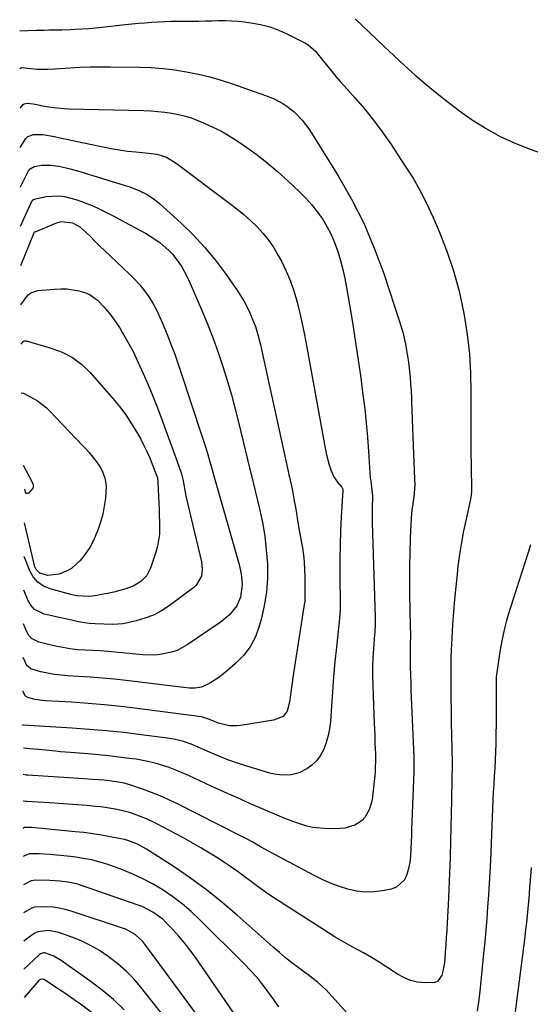
# Model space of a CAD drawing. Units: inches. Extents: x 1820357 to 1825590, y 436875 to 442219.
# Drawn here: x 1820397 to 1820604, y 440539 to 440939 of the extents above; entities that cross this region are included whole.
import ezdxf

# ---------------------------------------------------------------- set-up
doc = ezdxf.new("R2010")
doc.units = ezdxf.units.IN
doc.header["$MEASUREMENT"] = 0
doc.layers.add('7', color=7, linetype='Continuous')
doc.layers.add('8', color=7, linetype='Continuous')

msp = doc.modelspace()

# ---------------------------------------------------------------- linework, layer by layer
at = {"layer": '7', "color": 18}
for points in [[(1820396.67, 440934.11, 2036), (1820403.24, 440934.33, 2036), (1820406.74, 440934.43, 2036), (1820408.49, 440934.47, 2036), (1820411.98, 440934.53, 2036), (1820413.73, 440934.57, 2036), (1820417.23, 440934.67, 2036), (1820419.2, 440934.74, 2036), (1820421.93, 440934.87, 2036), (1820424.66, 440935.04, 2036), (1820427.39, 440935.27, 2036), (1820430.11, 440935.55, 2036), (1820439.48, 440936.61, 2036), (1820442.15, 440936.9, 2036), (1820444.81, 440937.17, 2036), (1820447.48, 440937.41, 2036), (1820450.14, 440937.64, 2036), (1820452.81, 440937.82, 2036), (1820455.49, 440937.96, 2036), (1820458.16, 440938.03, 2036), (1820460.84, 440938.06, 2036), (1820466.72, 440938.07, 2036), (1820469.38, 440938.08, 2036), (1820472.03, 440938.11, 2036), (1820474.68, 440938.17, 2036), (1820477.34, 440938.25, 2036), (1820479.99, 440938.27, 2036), (1820482.63, 440938.21, 2036), (1820485.27, 440938.02, 2036), (1820487.91, 440937.75, 2036), (1820490.48, 440937.42, 2036), (1820494.33, 440936.72, 2036), (1820498.11, 440935.75, 2036), (1820501.76, 440934.4, 2036), (1820505.33, 440932.79, 2036), (1820512.58, 440929.05, 2036), (1820513.69, 440928.38, 2036), (1820516.61, 440925.84, 2036), (1820519.12, 440922.81, 2036), (1820521.6, 440919.71, 2036), (1820523.26, 440917.65, 2036), (1820524.95, 440915.62, 2036), (1820526.67, 440913.62, 2036), (1820528.42, 440911.64, 2036), (1820532.72, 440906.87, 2036), (1820536.53, 440902.44, 2036), (1820540.2, 440897.91, 2036), (1820543.68, 440893.22, 2036), (1820547.02, 440888.43, 2036), (1820553.07, 440879.31, 2036), (1820556.19, 440874.34, 2036), (1820559.12, 440869.26, 2036), (1820561.78, 440864.03, 2036), (1820564.25, 440858.71, 2036), (1820566.8, 440852.81, 2036), (1820569.92, 440844.84, 2036), (1820572.67, 440836.76, 2036), (1820574.87, 440828.52, 2036), (1820576.71, 440820.16, 2036), (1820576.95, 440818.84, 2036), (1820578.16, 440811.04, 2036), (1820579.07, 440803.21, 2036), (1820579.53, 440795.34, 2036), (1820579.69, 440787.45, 2036), (1820579.63, 440779.68, 2036), (1820579.61, 440774.25, 2036), (1820579.62, 440768.81, 2036), (1820579.68, 440763.38, 2036), (1820579.76, 440757.94, 2036), (1820579.96, 440747.82, 2036), (1820579.95, 440747.07, 2036), (1820579.65, 440744.87, 2036), (1820577.68, 440736.15, 2036), (1820576.68, 440731.42, 2036), (1820575.79, 440726.67, 2036), (1820575.06, 440721.89, 2036), (1820574.42, 440717.1, 2036), (1820574.05, 440713.88, 2036), (1820573.5, 440708.78, 2036), (1820573.01, 440703.67, 2036), (1820572.6, 440698.55, 2036), (1820572.26, 440693.42, 2036), (1820571.77, 440685.32, 2036), (1820571.66, 440683.17, 2036), (1820571.56, 440679.94, 2036), (1820571.54, 440676.7, 2036), (1820571.56, 440668.74, 2036), (1820571.59, 440663.68, 2036), (1820571.64, 440658.62, 2036), (1820571.72, 440653.56, 2036), (1820571.83, 440648.5, 2036), (1820572.09, 440637.33, 2036), (1820572.1, 440635.81, 2036), (1820571.97, 440631.3, 2036), (1820571.9, 440629.04, 2036), (1820571.79, 440624.52, 2036), (1820571.74, 440622.27, 2036), (1820571.4, 440605.75, 2036), (1820571.23, 440599.21, 2036), (1820571.02, 440592.68, 2036), (1820570.74, 440586.14, 2036), (1820570.41, 440579.61, 2036), (1820570.03, 440572.54, 2036), (1820569.85, 440569.55, 2036), (1820569.67, 440566.56, 2036), (1820569.48, 440563.57, 2036), (1820569.27, 440560.57, 2036), (1820569.09, 440558.04, 2036), (1820568.91, 440556.32, 2036), (1820568.32, 440552.94, 2036), (1820567.91, 440551.27, 2036), (1820566.27, 440548.91, 2036), (1820565.01, 440548.33, 2036), (1820560.92, 440548.15, 2036), (1820557.98, 440548.51, 2036), (1820555.13, 440549.17, 2036), (1820552.44, 440550.31, 2036), (1820549.85, 440551.76, 2036), (1820548.72, 440552.52, 2036), (1820545.62, 440554.56, 2036), (1820542.49, 440556.54, 2036), (1820539.3, 440558.44, 2036), (1820536.08, 440560.29, 2036), (1820530.29, 440563.51, 2036), (1820527.47, 440565.11, 2036), (1820524.67, 440566.76, 2036), (1820521.9, 440568.45, 2036), (1820519.15, 440570.19, 2036), (1820500.88, 440581.96, 2036), (1820498.15, 440583.77, 2036), (1820495.45, 440585.62, 2036), (1820492.8, 440587.54, 2036), (1820490.19, 440589.5, 2036), (1820487.57, 440591.47, 2036), (1820484.93, 440593.39, 2036), (1820482.24, 440595.26, 2036), (1820479.52, 440597.08, 2036), (1820477.65, 440598.3, 2036), (1820473.95, 440600.65, 2036), (1820470.2, 440602.92, 2036), (1820466.39, 440605.09, 2036), (1820462.53, 440607.18, 2036), (1820452.26, 440612.58, 2036), (1820448.04, 440614.61, 2036), (1820445.89, 440615.51, 2036), (1820443.08, 440616.57, 2036), (1820441.17, 440617.2, 2036), (1820437.31, 440618.24, 2036), (1820435.34, 440618.65, 2036), (1820431.38, 440619.29, 2036), (1820429.39, 440619.53, 2036), (1820427.39, 440619.73, 2036), (1820423.87, 440620.03, 2036), (1820420.11, 440620.34, 2036), (1820416.35, 440620.63, 2036), (1820412.58, 440620.89, 2036), (1820408.82, 440621.13, 2036), (1820399.38, 440621.68, 2036), (1820399.16, 440621.69, 2036), (1820398.04, 440621.88, 2036)], [(1820532.67, 440938.97, 2034), (1820544.29, 440927.87, 2034), (1820548.5, 440923.91, 2034), (1820552.76, 440920.01, 2034), (1820557.09, 440916.18, 2034), (1820561.47, 440912.4, 2034), (1820565.93, 440908.73, 2034), (1820570.46, 440905.15, 2034), (1820575.1, 440901.71, 2034), (1820579.8, 440898.35, 2034), (1820580.58, 440897.81, 2034), (1820585.84, 440894.48, 2034), (1820591.25, 440891.43, 2034), (1820596.88, 440888.82, 2034), (1820602.66, 440886.51, 2034), (1820612.33, 440883.08, 2034)], [(1820396.74, 440918.64, 2038), (1820397.14, 440919.06, 2038), (1820397.3, 440919.15, 2038), (1820397.66, 440919.19, 2038), (1820398.79, 440919.07, 2038), (1820403.56, 440918.63, 2038), (1820408.14, 440918.58, 2038), (1820410.88, 440918.72, 2038), (1820417.17, 440919.11, 2038), (1820421.22, 440919.32, 2038), (1820425.28, 440919.47, 2038), (1820429.34, 440919.52, 2038), (1820433.4, 440919.52, 2038), (1820445.21, 440919.38, 2038), (1820450.03, 440919.2, 2038), (1820454.84, 440918.86, 2038), (1820459.62, 440918.27, 2038), (1820464.39, 440917.53, 2038), (1820469.11, 440916.55, 2038), (1820473.8, 440915.43, 2038), (1820478.43, 440914.09, 2038), (1820483.02, 440912.61, 2038), (1820496.32, 440907.96, 2038), (1820498.14, 440907.26, 2038), (1820499.93, 440906.49, 2038), (1820503.38, 440904.68, 2038), (1820505.01, 440903.62, 2038), (1820508.05, 440901.21, 2038), (1820511.3, 440897.84, 2038), (1820514, 440894.34, 2038), (1820515.22, 440892.5, 2038), (1820525.79, 440875.38, 2038), (1820531.23, 440865.84, 2038), (1820536.21, 440856.08, 2038), (1820540.5, 440846.01, 2038), (1820544.33, 440835.71, 2038), (1820550.64, 440816.74, 2038), (1820552.05, 440811.99, 2038), (1820553.14, 440807.15, 2038), (1820553.58, 440804.71, 2038), (1820554.32, 440799.8, 2038), (1820554.62, 440797.34, 2038), (1820554.98, 440793.76, 2038), (1820555.23, 440790.91, 2038), (1820555.41, 440788.07, 2038), (1820555.55, 440785.21, 2038), (1820555.61, 440783.78, 2038), (1820555.75, 440780.21, 2038), (1820555.9, 440776.64, 2038), (1820556.04, 440773.07, 2038), (1820556.18, 440769.5, 2038), (1820556.85, 440752.42, 2038), (1820556.88, 440750.13, 2038), (1820556.66, 440746.72, 2038), (1820556.23, 440743.32, 2038), (1820555.73, 440739.7, 2038), (1820555.6, 440738.22, 2038), (1820555.5, 440736.74, 2038), (1820555.08, 440728.39, 2038), (1820554.85, 440722.73, 2038), (1820554.71, 440717.07, 2038), (1820554.7, 440711.41, 2038), (1820554.77, 440705.74, 2038), (1820555.07, 440692.86, 2038), (1820555.13, 440689.08, 2038), (1820555.1, 440685.3, 2038), (1820555.04, 440682.71, 2038), (1820554.99, 440680.11, 2038), (1820555.05, 440675.71, 2038), (1820555.11, 440673.5, 2038), (1820555.25, 440669.09, 2038), (1820555.33, 440666.89, 2038), (1820556.47, 440639.84, 2038), (1820556.5, 440639.08, 2038), (1820556.5, 440635.29, 2038), (1820556.49, 440634.54, 2038), (1820556.46, 440633.78, 2038), (1820555.73, 440613.52, 2038), (1820555.64, 440610.76, 2038), (1820555.54, 440607.99, 2038), (1820555.45, 440605.23, 2038), (1820555.37, 440602.46, 2038), (1820555.18, 440599.49, 2038), (1820554.88, 440596.98, 2038), (1820554.37, 440594.51, 2038), (1820553.74, 440592.05, 2038), (1820552.69, 440589.96, 2038), (1820549.45, 440587.02, 2038), (1820547.27, 440586.18, 2038), (1820543.79, 440585.49, 2038), (1820540.26, 440585.05, 2038), (1820536.73, 440584.95, 2038), (1820533.23, 440585.36, 2038), (1820529.75, 440586.1, 2038), (1820526.32, 440587.22, 2038), (1820522.94, 440588.47, 2038), (1820519.65, 440589.93, 2038), (1820516.42, 440591.53, 2038), (1820499.56, 440600.52, 2038), (1820497.81, 440601.46, 2038), (1820494.35, 440603.37, 2038), (1820490.9, 440605.31, 2038), (1820489.16, 440606.26, 2038), (1820485.65, 440608.09, 2038), (1820460.72, 440620.71, 2038), (1820457.22, 440622.39, 2038), (1820453.69, 440623.97, 2038), (1820450.09, 440625.4, 2038), (1820446.45, 440626.73, 2038), (1820441.74, 440628.35, 2038), (1820439.08, 440629.13, 2038), (1820434.99, 440629.86, 2038), (1820430.85, 440630.31, 2038), (1820426.38, 440630.66, 2038), (1820422.63, 440630.91, 2038), (1820399.97, 440632.34, 2038), (1820399.35, 440632.4, 2038), (1820398.14, 440632.62, 2038)], [(1820396.88, 440886.77, 2042), (1820399.16, 440890.48, 2042), (1820400.04, 440891.3, 2042), (1820402.33, 440892.13, 2042), (1820406, 440892.07, 2042), (1820410.73, 440891.23, 2042), (1820413.09, 440890.74, 2042), (1820430.39, 440887.03, 2042), (1820433.73, 440886.37, 2042), (1820437.08, 440885.81, 2042), (1820440.45, 440885.36, 2042), (1820443.84, 440885, 2042), (1820448.89, 440884.56, 2042), (1820452.34, 440884.14, 2042), (1820456.17, 440882.89, 2042), (1820460.12, 440880.53, 2042), (1820481.89, 440864.17, 2042), (1820484.76, 440861.92, 2042), (1820487.57, 440859.59, 2042), (1820490.28, 440857.16, 2042), (1820492.92, 440854.64, 2042), (1820495.38, 440851.98, 2042), (1820497.67, 440849.18, 2042), (1820499.7, 440846.18, 2042), (1820501.55, 440843.06, 2042), (1820502.81, 440840.69, 2042), (1820504.76, 440836.67, 2042), (1820506.51, 440832.57, 2042), (1820507.95, 440828.36, 2042), (1820509.19, 440824.06, 2042), (1820510.23, 440819.7, 2042), (1820511.22, 440815.33, 2042), (1820512.12, 440810.94, 2042), (1820512.97, 440806.53, 2042), (1820520.54, 440764.88, 2042), (1820520.94, 440762.89, 2042), (1820521.95, 440758.96, 2042), (1820523, 440755.7, 2042), (1820524.08, 440753.3, 2042), (1820525.61, 440751.14, 2042), (1820527.33, 440749.1, 2042), (1820527.73, 440748.27, 2042), (1820527.76, 440747.81, 2042), (1820527.1, 440737.07, 2042), (1820526.81, 440731.46, 2042), (1820526.6, 440725.85, 2042), (1820526.51, 440720.23, 2042), (1820526.49, 440714.62, 2042), (1820526.6, 440700.1, 2042), (1820526.51, 440697.48, 2042), (1820526.42, 440696.43, 2042), (1820526.37, 440695.91, 2042), (1820525.14, 440684.26, 2042), (1820524.54, 440678.27, 2042), (1820523.99, 440672.28, 2042), (1820523.52, 440666.28, 2042), (1820523.09, 440660.28, 2042), (1820522.69, 440654.08, 2042), (1820522.36, 440651.21, 2042), (1820521.83, 440648.4, 2042), (1820521, 440645.65, 2042), (1820519.99, 440642.95, 2042), (1820518.52, 440640.21, 2042), (1820517.03, 440638.19, 2042), (1820515.18, 440636.48, 2042), (1820513.09, 440634.99, 2042), (1820510.02, 440633.37, 2042), (1820506.73, 440632.45, 2042), (1820503.26, 440632.33, 2042), (1820499.82, 440632.8, 2042), (1820498.12, 440633.22, 2042), (1820488.79, 440636.05, 2042), (1820484.95, 440637.3, 2042), (1820481.14, 440638.64, 2042), (1820477.39, 440640.12, 2042), (1820473.67, 440641.7, 2042), (1820469.35, 440643.63, 2042), (1820466.25, 440644.91, 2042), (1820463.08, 440646, 2042), (1820459.85, 440646.85, 2042), (1820456.56, 440647.42, 2042), (1820445.92, 440648.78, 2042), (1820438.93, 440649.6, 2042), (1820431.93, 440650.32, 2042), (1820424.91, 440650.91, 2042), (1820417.89, 440651.4, 2042), (1820398.15, 440652.57, 2042), (1820398.09, 440652.57, 2042), (1820397.97, 440652.59, 2042), (1820397.91, 440652.61, 2042), (1820397.82, 440652.63, 2042), (1820397.76, 440652.73, 2042)], [(1820396.96, 440870.84, 2044), (1820400, 440876.84, 2044), (1820400.26, 440877.29, 2044), (1820400.89, 440878.1, 2044), (1820402.57, 440879.18, 2044), (1820405.62, 440879.59, 2044), (1820409.2, 440879.72, 2044), (1820412.74, 440879.24, 2044), (1820417.17, 440878.17, 2044), (1820421.1, 440877.05, 2044), (1820439.39, 440871.47, 2044), (1820441.29, 440870.84, 2044), (1820445.02, 440869.38, 2044), (1820448.6, 440867.6, 2044), (1820451.89, 440865.37, 2044), (1820453.42, 440864.09, 2044), (1820462.22, 440856.08, 2044), (1820467.06, 440851.37, 2044), (1820471.67, 440846.46, 2044), (1820475.94, 440841.26, 2044), (1820479.98, 440835.86, 2044), (1820484.99, 440828.68, 2044), (1820487.54, 440824.64, 2044), (1820489.72, 440820.4, 2044), (1820490.88, 440817.79, 2044), (1820492.24, 440814.2, 2044), (1820493.37, 440810.52, 2044), (1820494.33, 440806.8, 2044), (1820494.76, 440804.93, 2044), (1820505.67, 440754.92, 2044), (1820505.84, 440754.18, 2044), (1820506.08, 440753.2, 2044), (1820506.88, 440749.53, 2044), (1820507.29, 440747.57, 2044), (1820508.04, 440743.64, 2044), (1820508.38, 440741.67, 2044), (1820508.89, 440738.63, 2044), (1820509.4, 440735.6, 2044), (1820509.91, 440732.56, 2044), (1820510.44, 440729.53, 2044), (1820510.98, 440726.51, 2044), (1820511.33, 440724.53, 2044), (1820511.91, 440720.43, 2044), (1820512.19, 440716.3, 2044), (1820512.29, 440712.16, 2044), (1820512.33, 440708.01, 2044), (1820512.33, 440703.58, 2044), (1820512.3, 440702.9, 2044), (1820512.26, 440702.56, 2044), (1820512.24, 440702.39, 2044), (1820507.44, 440671.98, 2044), (1820507.14, 440669.99, 2044), (1820506.6, 440666, 2044), (1820506.12, 440661.9, 2044), (1820505.14, 440658.25, 2044), (1820503.55, 440656.16, 2044), (1820499.64, 440654.61, 2044), (1820486.19, 440652.47, 2044), (1820484.7, 440652.32, 2044), (1820481.73, 440652.4, 2044), (1820477.33, 440653.4, 2044), (1820473.02, 440655.16, 2044), (1820470.45, 440655.98, 2044), (1820469.38, 440656.16, 2044), (1820444.38, 440659.41, 2044), (1820437.73, 440660.2, 2044), (1820431.06, 440660.89, 2044), (1820424.39, 440661.45, 2044), (1820417.7, 440661.9, 2044), (1820407.13, 440662.51, 2044), (1820405.73, 440662.63, 2044), (1820402.95, 440663.08, 2044), (1820400.03, 440663.82, 2044), (1820399.03, 440664.35, 2044), (1820397.89, 440666.39, 2044)], [(1820397.03, 440854.9, 2046), (1820401.18, 440864.18, 2046), (1820401.51, 440864.8, 2046), (1820402.17, 440865.61, 2046), (1820403.08, 440866.05, 2046), (1820407.4, 440866.9, 2046), (1820412.38, 440867.24, 2046), (1820414.84, 440866.92, 2046), (1820419.47, 440865.68, 2046), (1820421.8, 440864.9, 2046), (1820426.35, 440863.11, 2046), (1820428.59, 440862.1, 2046), (1820432.99, 440859.93, 2046), (1820435.17, 440858.8, 2046), (1820437.33, 440857.64, 2046), (1820447.64, 440852.05, 2046), (1820449.64, 440850.88, 2046), (1820453.46, 440848.26, 2046), (1820457.11, 440845.12, 2046), (1820458.59, 440843.59, 2046), (1820461.22, 440840.21, 2046), (1820462.38, 440838.4, 2046), (1820464.44, 440834.64, 2046), (1820465.35, 440832.69, 2046), (1820470.67, 440820.46, 2046), (1820472.97, 440814.93, 2046), (1820475.16, 440809.36, 2046), (1820477.19, 440803.73, 2046), (1820479.1, 440798.05, 2046), (1820480.87, 440792.33, 2046), (1820482.55, 440786.58, 2046), (1820484.1, 440780.8, 2046), (1820485.56, 440774.99, 2046), (1820489.88, 440756.95, 2046), (1820490.25, 440755.46, 2046), (1820491.4, 440750.99, 2046), (1820493.94, 440740.37, 2046), (1820495.11, 440734.8, 2046), (1820496.07, 440729.2, 2046), (1820496.7, 440723.56, 2046), (1820497.13, 440717.88, 2046), (1820497.12, 440712.21, 2046), (1820496.76, 440706.59, 2046), (1820495.87, 440701.02, 2046), (1820494.62, 440695.49, 2046), (1820493.86, 440692.73, 2046), (1820492.24, 440688.44, 2046), (1820490.18, 440684.45, 2046), (1820487.43, 440680.88, 2046), (1820484.23, 440677.6, 2046), (1820479.99, 440673.98, 2046), (1820476.98, 440671.68, 2046), (1820473.75, 440669.73, 2046), (1820470.35, 440668.1, 2046), (1820467.88, 440667.63, 2046), (1820465.36, 440667.68, 2046), (1820439.92, 440670.75, 2046), (1820435.06, 440671.29, 2046), (1820430.19, 440671.75, 2046), (1820425.32, 440672.11, 2046), (1820420.43, 440672.41, 2046), (1820416.21, 440672.62, 2046), (1820413.45, 440672.84, 2046), (1820410.7, 440673.17, 2046), (1820407.98, 440673.66, 2046), (1820405.28, 440674.26, 2046), (1820401.18, 440675.48, 2046), (1820399.55, 440676.88, 2046), (1820398.03, 440680.05, 2046)], [(1820397.11, 440838.97, 2048), (1820402.36, 440851.92, 2048), (1820402.41, 440852.03, 2048), (1820402.59, 440852.35, 2048), (1820402.85, 440852.59, 2048), (1820402.96, 440852.65, 2048), (1820412.07, 440856.42, 2048), (1820413.58, 440856.83, 2048), (1820418.08, 440856.32, 2048), (1820421.04, 440854.64, 2048), (1820422.34, 440853.62, 2048), (1820425.2, 440850.82, 2048), (1820427.21, 440848.8, 2048), (1820429.23, 440846.79, 2048), (1820431.28, 440844.81, 2048), (1820433.34, 440842.85, 2048), (1820441.23, 440835.48, 2048), (1820443.36, 440833.33, 2048), (1820445.39, 440831.1, 2048), (1820447.26, 440828.73, 2048), (1820449.02, 440826.27, 2048), (1820450.61, 440823.7, 2048), (1820452.1, 440821.07, 2048), (1820453.42, 440818.35, 2048), (1820454.64, 440815.58, 2048), (1820456.76, 440810.29, 2048), (1820458.17, 440806.67, 2048), (1820459.53, 440803.04, 2048), (1820460.83, 440799.38, 2048), (1820462.08, 440795.71, 2048), (1820470.58, 440769.94, 2048), (1820472, 440765.48, 2048), (1820472.67, 440763.24, 2048), (1820473.89, 440758.98, 2048), (1820474.96, 440755.25, 2048), (1820475.68, 440752.77, 2048), (1820476.75, 440749.04, 2048), (1820485.65, 440717.79, 2048), (1820486.4, 440714.52, 2048), (1820486.65, 440712.86, 2048), (1820486.87, 440709.51, 2048), (1820486.19, 440704.56, 2048), (1820484.8, 440701, 2048), (1820481.72, 440697.3, 2048), (1820477.92, 440694.24, 2048), (1820464.59, 440685.15, 2048), (1820460.49, 440682.94, 2048), (1820458.29, 440682.18, 2048), (1820453.68, 440681.26, 2048), (1820451.35, 440681.06, 2048), (1820446.65, 440681.17, 2048), (1820435.4, 440682.24, 2048), (1820432.36, 440682.5, 2048), (1820429.31, 440682.73, 2048), (1820426.26, 440682.9, 2048), (1820423.21, 440683.04, 2048), (1820420.17, 440683.24, 2048), (1820417.15, 440683.56, 2048), (1820414.15, 440684.06, 2048), (1820411.17, 440684.68, 2048), (1820404.42, 440686.3, 2048), (1820401.5, 440687.78, 2048), (1820400.43, 440688.99, 2048), (1820399.56, 440690.42, 2048), (1820398.17, 440693.71, 2048)], [(1820397.26, 440807.1, 2052), (1820398.14, 440808.22, 2052), (1820398.49, 440808.42, 2052), (1820398.89, 440808.49, 2052), (1820399.33, 440808.45, 2052), (1820409.46, 440805.46, 2052), (1820413.9, 440803.83, 2052), (1820418.08, 440801.63, 2052), (1820421.9, 440798.88, 2052), (1820425.27, 440795.58, 2052), (1820434.43, 440785.13, 2052), (1820437.15, 440781.82, 2052), (1820439.72, 440778.41, 2052), (1820442.07, 440774.83, 2052), (1820444.27, 440771.16, 2052), (1820445.74, 440768.51, 2052), (1820447.04, 440766.05, 2052), (1820448.27, 440763.57, 2052), (1820449.4, 440761.03, 2052), (1820450.46, 440758.46, 2052), (1820452.19, 440754.01, 2052), (1820452.32, 440753.64, 2052), (1820452.52, 440752.89, 2052), (1820452.75, 440750.96, 2052), (1820453.11, 440742.65, 2052), (1820453.21, 440740.14, 2052), (1820453.3, 440737.62, 2052), (1820453.37, 440735.11, 2052), (1820453.43, 440732.59, 2052), (1820453.35, 440730.1, 2052), (1820452.6, 440725.2, 2052), (1820451.92, 440722.8, 2052), (1820449.74, 440716.33, 2052), (1820448.2, 440713.32, 2052), (1820445.84, 440710.9, 2052), (1820442.92, 440709.09, 2052), (1820439.7, 440707.88, 2052), (1820437.25, 440707.22, 2052), (1820434.79, 440706.6, 2052), (1820432.33, 440706.03, 2052), (1820429.84, 440705.54, 2052), (1820427.35, 440705.1, 2052), (1820424.85, 440704.86, 2052), (1820419.9, 440705.11, 2052), (1820417.44, 440705.61, 2052), (1820409, 440707.86, 2052), (1820406.31, 440709.01, 2052), (1820403.98, 440710.56, 2052), (1820402.17, 440712.71, 2052), (1820400.72, 440715.24, 2052), (1820398.44, 440721.03, 2052)], [(1820397.3, 440787.3, 2054), (1820398.22, 440787.27, 2054), (1820402.07, 440785.21, 2054), (1820403.92, 440784.08, 2054), (1820407.35, 440781.43, 2054), (1820408.93, 440779.93, 2054), (1820422.3, 440765.94, 2054), (1820423.53, 440764.62, 2054), (1820424.74, 440763.27, 2054), (1820427.06, 440760.49, 2054), (1820429.12, 440757.54, 2054), (1820429.93, 440756.06, 2054), (1820431.22, 440752.95, 2054), (1820431.74, 440749.7, 2054), (1820431.41, 440744.71, 2054), (1820430.97, 440741.4, 2054), (1820430.35, 440738.12, 2054), (1820429.45, 440734.92, 2054), (1820428.37, 440731.75, 2054), (1820426.44, 440727.2, 2054), (1820425.12, 440724.72, 2054), (1820423.55, 440722.38, 2054), (1820421.82, 440720.15, 2054), (1820421.02, 440719.21, 2054), (1820417.77, 440716.31, 2054), (1820415.9, 440715.22, 2054), (1820412.72, 440713.91, 2054), (1820408.12, 440713.37, 2054), (1820404.81, 440714.26, 2054), (1820403.32, 440715.77, 2054), (1820402.86, 440716.82, 2054), (1820398.58, 440734.69, 2054)], [(1820398.09, 440758.04, 2056), (1820401.92, 440750.92, 2056), (1820402.19, 440750.24, 2056), (1820402.19, 440748.81, 2056), (1820400.3, 440746.73, 2056), (1820399.91, 440746.56, 2056), (1820399.57, 440746.54, 2056), (1820399.29, 440746.74, 2056), (1820399.04, 440747.08, 2056), (1820398.71, 440748.34, 2056)], [(1820603.89, 440725.74, 2034), (1820602.89, 440722.59, 2034), (1820595.55, 440699.99, 2034), (1820594.25, 440695.63, 2034), (1820593.1, 440691.24, 2034), (1820592.16, 440686.79, 2034), (1820591.37, 440682.31, 2034), (1820590.13, 440674, 2034), (1820590.04, 440673.3, 2034), (1820589.98, 440672.23, 2034), (1820589.96, 440671.16, 2034), (1820589.94, 440660.03, 2034), (1820589.92, 440656.45, 2034), (1820589.89, 440652.87, 2034), (1820589.83, 440649.29, 2034), (1820589.74, 440645.17, 2034), (1820589.64, 440641.87, 2034), (1820589.51, 440638.56, 2034), (1820589.34, 440635.26, 2034), (1820589.15, 440631.96, 2034), (1820588.95, 440628.65, 2034), (1820588.76, 440625.35, 2034), (1820588.6, 440622.05, 2034), (1820588.45, 440618.74, 2034), (1820587.58, 440597.83, 2034), (1820587.36, 440593.11, 2034), (1820587.1, 440588.39, 2034), (1820586.79, 440583.67, 2034), (1820586.45, 440578.95, 2034), (1820586.06, 440574.24, 2034), (1820585.67, 440569.53, 2034), (1820585.25, 440564.82, 2034), (1820584.82, 440560.11, 2034), (1820583.48, 440546.03, 2034), (1820582.91, 440541.35, 2034), (1820582.18, 440536.7, 2034)], [(1820533.19, 440531.86, 2034), (1820522.1, 440544.15, 2034), (1820521, 440545.3, 2034), (1820517.43, 440548.5, 2034), (1820513.62, 440551.42, 2034), (1820512.34, 440552.38, 2034), (1820509.66, 440554.37, 2034), (1820507.06, 440556.35, 2034), (1820504.5, 440558.38, 2034), (1820501.99, 440560.48, 2034), (1820499.52, 440562.61, 2034), (1820484.83, 440575.67, 2034), (1820478.7, 440580.88, 2034), (1820472.42, 440585.89, 2034), (1820465.92, 440590.62, 2034), (1820459.27, 440595.16, 2034), (1820448.12, 440602.4, 2034), (1820444.42, 440604.42, 2034), (1820440.48, 440605.88, 2034), (1820439.12, 440606.23, 2034), (1820437.75, 440606.54, 2034), (1820433.42, 440607.39, 2034), (1820429.86, 440608.03, 2034), (1820426.29, 440608.6, 2034), (1820422.71, 440609.06, 2034), (1820419.12, 440609.46, 2034), (1820401.55, 440611.11, 2034), (1820401.07, 440611.15, 2034), (1820399.6, 440611.18, 2034), (1820398.64, 440611.12, 2034), (1820398.02, 440610.81, 2034)], [(1820501.72, 440538.5, 2032), (1820499.64, 440541.58, 2032), (1820498.85, 440542.69, 2032), (1820496.21, 440546.21, 2032), (1820493.47, 440549.63, 2032), (1820490.55, 440552.9, 2032), (1820487.52, 440556.08, 2032), (1820469.63, 440573.9, 2032), (1820466.17, 440577.13, 2032), (1820462.57, 440580.21, 2032), (1820458.79, 440583.04, 2032), (1820454.87, 440585.71, 2032), (1820454.44, 440585.99, 2032), (1820450.58, 440588.27, 2032), (1820446.64, 440590.39, 2032), (1820442.57, 440592.26, 2032), (1820438.42, 440593.96, 2032), (1820434.01, 440595.61, 2032), (1820431.99, 440596.32, 2032), (1820427.88, 440597.51, 2032), (1820425.79, 440598, 2032), (1820421.57, 440598.77, 2032), (1820419.45, 440599.07, 2032), (1820417.32, 440599.33, 2032), (1820409.05, 440600.21, 2032), (1820404.52, 440600.49, 2032), (1820400.53, 440600.44, 2032), (1820398.09, 440599.39, 2032)], [(1820604.11, 440594.88, 2032), (1820603.72, 440589.83, 2032), (1820603.49, 440586.96, 2032), (1820603.26, 440584.08, 2032), (1820603, 440581.21, 2032), (1820602.74, 440578.33, 2032), (1820602.46, 440575.46, 2032), (1820602.16, 440572.59, 2032), (1820601.83, 440569.72, 2032), (1820601.48, 440566.86, 2032), (1820597.48, 440535.28, 2032)], [(1820479.37, 440520.58, 2028), (1820447.48, 440563.82, 2028), (1820446.58, 440564.93, 2028), (1820443.45, 440567.82, 2028), (1820439.73, 440569.89, 2028), (1820438.4, 440570.39, 2028), (1820417.59, 440577.19, 2028), (1820415.16, 440577.88, 2028), (1820412.71, 440578.43, 2028), (1820410.22, 440578.79, 2028), (1820407.71, 440579.02, 2028), (1820402.74, 440578.9, 2028), (1820401.57, 440578.48, 2028), (1820398.24, 440576.55, 2028)], [(1820459.64, 440529.03, 2026), (1820445.82, 440546.38, 2026), (1820442.9, 440549.75, 2026), (1820439.82, 440552.94, 2026), (1820436.48, 440555.87, 2026), (1820432.59, 440558.91, 2026), (1820429.07, 440561.23, 2026), (1820425.45, 440563.35, 2026), (1820421.66, 440565.15, 2026), (1820417.76, 440566.75, 2026), (1820412.57, 440568.63, 2026), (1820408.31, 440569.46, 2026), (1820404.05, 440568.89, 2026), (1820402.77, 440568.29, 2026), (1820401.54, 440567.53, 2026), (1820398.31, 440565.13, 2026)], [(1820439.1, 440537.18, 2024), (1820434.77, 440541.38, 2024), (1820430.14, 440545.25, 2024), (1820425.31, 440548.92, 2024), (1820413.51, 440557.22, 2024), (1820410.29, 440559.08, 2024), (1820406.82, 440560.36, 2024), (1820406.38, 440560.35, 2024), (1820405.12, 440559.97, 2024), (1820404.76, 440559.73, 2024), (1820404.41, 440559.45, 2024), (1820398.39, 440553.71, 2024)], [(1820427.79, 440534.71, 2022), (1820421.3, 440539.51, 2022), (1820418.82, 440541.31, 2022), (1820416.32, 440543.08, 2022), (1820413.78, 440544.8, 2022), (1820411.22, 440546.48, 2022), (1820406.58, 440549.47, 2022), (1820405.76, 440549.71, 2022), (1820404.92, 440549.49, 2022), (1820404.68, 440549.32, 2022), (1820404.47, 440549.12, 2022), (1820398.46, 440542.3, 2022)]]:
    msp.add_polyline3d(points, dxfattribs=at)
at = {"layer": '8', "color": 18}
for points in [[(1820396.81, 440902.71, 2040), (1820398.03, 440904.18, 2040), (1820398.52, 440904.5, 2040), (1820399.68, 440904.73, 2040), (1820402.09, 440904.49, 2040), (1820403.6, 440904.18, 2040), (1820404.78, 440903.95, 2040), (1820405.18, 440903.88, 2040), (1820408.44, 440903.31, 2040), (1820410.47, 440903, 2040), (1820414.55, 440902.6, 2040), (1820416.6, 440902.5, 2040), (1820447.03, 440901.76, 2040), (1820449.87, 440901.63, 2040), (1820452.71, 440901.43, 2040), (1820455.53, 440901.11, 2040), (1820458.35, 440900.72, 2040), (1820461.14, 440900.18, 2040), (1820463.89, 440899.51, 2040), (1820466.59, 440898.65, 2040), (1820471.22, 440896.86, 2040), (1820474.78, 440895.26, 2040), (1820478.26, 440893.52, 2040), (1820481.62, 440891.57, 2040), (1820484.91, 440889.47, 2040), (1820487.81, 440887.48, 2040), (1820492.41, 440884.18, 2040), (1820496.89, 440880.73, 2040), (1820501.21, 440877.09, 2040), (1820505.42, 440873.3, 2040), (1820510.15, 440868.84, 2040), (1820512.69, 440866.27, 2040), (1820515.1, 440863.61, 2040), (1820517.32, 440860.78, 2040), (1820519.43, 440857.85, 2040), (1820521.29, 440854.77, 2040), (1820522.98, 440851.6, 2040), (1820524.39, 440848.3, 2040), (1820525.71, 440844.63, 2040), (1820526.77, 440841.02, 2040), (1820527.73, 440837.38, 2040), (1820528.55, 440833.7, 2040), (1820529.26, 440830.01, 2040), (1820530.45, 440823.1, 2040), (1820531.64, 440815.92, 2040), (1820532.79, 440808.74, 2040), (1820533.85, 440801.54, 2040), (1820534.86, 440794.34, 2040), (1820535.9, 440786.59, 2040), (1820536.61, 440780.86, 2040), (1820537.24, 440775.12, 2040), (1820537.74, 440769.37, 2040), (1820538.17, 440763.61, 2040), (1820538.85, 440752.82, 2040), (1820538.88, 440752.45, 2040), (1820539.25, 440750.29, 2040), (1820539.74, 440745.52, 2040), (1820539.64, 440740.63, 2040), (1820539.62, 440738.65, 2040), (1820539.68, 440734.7, 2040), (1820540.82, 440696.47, 2040), (1820540.84, 440695.58, 2040), (1820540.8, 440692.93, 2040), (1820540.71, 440691.16, 2040), (1820540.65, 440690.28, 2040), (1820540.59, 440689.39, 2040), (1820540.17, 440683.71, 2040), (1820539.96, 440679.98, 2040), (1820539.82, 440676.25, 2040), (1820539.81, 440672.52, 2040), (1820539.89, 440668.79, 2040), (1820540.33, 440656.53, 2040), (1820540.43, 440653.75, 2040), (1820540.54, 440650.96, 2040), (1820540.65, 440648.18, 2040), (1820540.77, 440645.39, 2040), (1820540.95, 440641.08, 2040), (1820540.98, 440638.56, 2040), (1820540.87, 440634.78, 2040), (1820540.78, 440633.52, 2040), (1820540.66, 440632.27, 2040), (1820539.73, 440623.55, 2040), (1820539.44, 440621.77, 2040), (1820538.4, 440618.35, 2040), (1820536.69, 440615.25, 2040), (1820535.54, 440613.96, 2040), (1820532.61, 440612.11, 2040), (1820528.6, 440610.92, 2040), (1820526.68, 440610.69, 2040), (1820524.74, 440610.62, 2040), (1820520.21, 440610.74, 2040), (1820515.5, 440611.21, 2040), (1820513.19, 440611.71, 2040), (1820508.64, 440613.13, 2040), (1820504.18, 440614.82, 2040), (1820501.98, 440615.73, 2040), (1820495.65, 440618.45, 2040), (1820490.31, 440620.77, 2040), (1820484.98, 440623.12, 2040), (1820479.67, 440625.52, 2040), (1820474.37, 440627.95, 2040), (1820465.11, 440632.25, 2040), (1820462.56, 440633.38, 2040), (1820459.98, 440634.45, 2040), (1820457.36, 440635.42, 2040), (1820454.72, 440636.33, 2040), (1820452.05, 440637.11, 2040), (1820449.35, 440637.8, 2040), (1820446.62, 440638.35, 2040), (1820443.87, 440638.8, 2040), (1820441.1, 440639.18, 2040), (1820436.94, 440639.71, 2040), (1820432.77, 440640.2, 2040), (1820428.6, 440640.62, 2040), (1820424.42, 440640.98, 2040), (1820415.21, 440641.72, 2040), (1820413.21, 440641.88, 2040), (1820411.21, 440642.06, 2040), (1820407.21, 440642.44, 2040), (1820404.41, 440642.73, 2040), (1820400.84, 440643.09, 2040), (1820398.25, 440643.37, 2040)], [(1820397.18, 440823.03, 2050), (1820399.99, 440827.01, 2050), (1820401.15, 440827.95, 2050), (1820404.06, 440828.89, 2050), (1820410.88, 440829.45, 2050), (1820413.34, 440829.54, 2050), (1820415.8, 440829.46, 2050), (1820420.66, 440828.7, 2050), (1820423.53, 440827.85, 2050), (1820425.24, 440827.08, 2050), (1820428.27, 440824.86, 2050), (1820430.95, 440822.09, 2050), (1820433.58, 440818.9, 2050), (1820435.99, 440815.54, 2050), (1820437.11, 440813.8, 2050), (1820439.37, 440810.01, 2050), (1820440.97, 440807.18, 2050), (1820442.5, 440804.32, 2050), (1820443.93, 440801.42, 2050), (1820445.31, 440798.48, 2050), (1820446.77, 440795.22, 2050), (1820448.79, 440790.61, 2050), (1820450.73, 440785.97, 2050), (1820452.58, 440781.29, 2050), (1820454.36, 440776.58, 2050), (1820461.28, 440757.67, 2050), (1820462.26, 440754.5, 2050), (1820462.77, 440752.31, 2050), (1820463.19, 440750.2, 2050), (1820463.79, 440747.04, 2050), (1820464.25, 440744.95, 2050), (1820470.38, 440718.83, 2050), (1820470.7, 440715.94, 2050), (1820470.34, 440713.04, 2050), (1820468.3, 440709.36, 2050), (1820467.24, 440708.38, 2050), (1820457.32, 440701.05, 2050), (1820454.18, 440699.02, 2050), (1820450.92, 440697.28, 2050), (1820447.47, 440695.95, 2050), (1820443.89, 440694.91, 2050), (1820440.49, 440694.14, 2050), (1820438.5, 440693.78, 2050), (1820434.5, 440693.45, 2050), (1820430.81, 440693.57, 2050), (1820427.24, 440693.73, 2050), (1820424.86, 440693.82, 2050), (1820421.34, 440694.33, 2050), (1820406.63, 440697.6, 2050), (1820402.74, 440699.52, 2050), (1820401.31, 440701.1, 2050), (1820400.15, 440703, 2050), (1820398.3, 440707.37, 2050)], [(1820488.01, 440529.46, 2030), (1820467.81, 440558.67, 2030), (1820465.66, 440561.61, 2030), (1820463.44, 440564.48, 2030), (1820461.07, 440567.23, 2030), (1820458.62, 440569.92, 2030), (1820455.87, 440572.78, 2030), (1820454.68, 440573.93, 2030), (1820450.72, 440576.87, 2030), (1820446.28, 440579.07, 2030), (1820444.73, 440579.66, 2030), (1820420.97, 440587.9, 2030), (1820420.3, 440588.12, 2030), (1820416.14, 440589.05, 2030), (1820412.91, 440589.46, 2030), (1820408.96, 440589.68, 2030), (1820403.14, 440589.76, 2030), (1820401.38, 440589.55, 2030), (1820398.16, 440587.97, 2030)]]:
    msp.add_polyline3d(points, dxfattribs=at)

doc.saveas('drawing.dxf')
